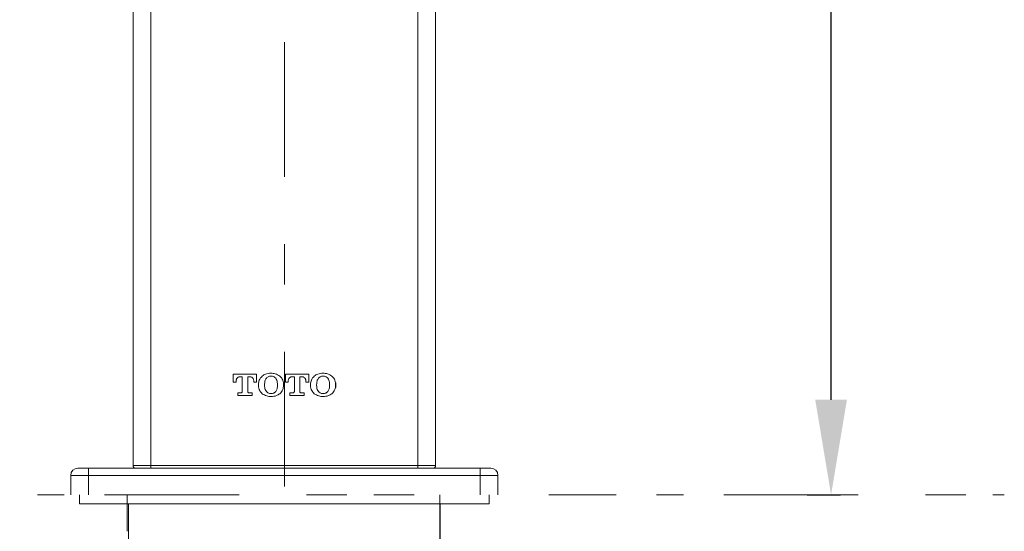
# Model space of a CAD drawing. Units: inches. Extents: x 4088 to 4680, y -41 to 250.
# Drawn here: x 4145 to 4176, y 115 to 131 of the extents above; entities that cross this region are included whole.
import ezdxf

# ---------------------------------------------------------------- set-up
doc = ezdxf.new("R2010")
doc.units = ezdxf.units.IN
doc.header["$MEASUREMENT"] = 0
for name, pattern in [('AI-Linetype-1', [9.768307, 4.24709, -2.123545, 1.274127, -2.123545]), ('AI-Linetype-197', [2.286664, 1.143332, -1.143332]), ('AI-Linetype-203', [19.536614, 4.24709, -2.123545, 1.274127, -0.849418, 1.274127, -4.24709, 2.123545, -1.274127, 0.849418, -1.274127]), ('AI-Linetype-204', [19.536614, 4.24709, -2.123545, 1.274127, -0.849418, 1.274127, -4.24709, 2.123545, -1.274127, 0.849418, -1.274127])]:
    doc.linetypes.add(name, pattern=pattern)
doc.layers.add('Layer 1', color=7, linetype='Continuous', lineweight=0)
doc.styles.get("Standard").update_dxf_attribs({"font": 'arial.ttf'})
doc.dimstyles.new('Copy of Standard', dxfattribs={"dimtxt": 3, "dimasz": 3, "dimexe": 0.3, "dimexo": 0.3, "dimgap": 0.3, "dimtad": 1, "dimdec": 4, "dimzin": 0, "dimdsep": 46, "dimtxsty": 'Standard', "dimcen": 0.09, "dimadec": 0, "dimazin": 0, "dimtfac": 1, "dimtdec": 4, "dimtofl": 0, "dimtmove": 0, "dimatfit": 3, "dimfxl": 1, "dimtolj": 1, "dimtzin": 0, "dimarcsym": 0})

# ---------------------------------------------------------------- blocks, each defined once
blk = doc.blocks.new('*D85')
at = {"color": 0, "lineweight": -2, "transparency": 16777216}
for p, q in [((4153.444, 154.112), (4170.697, 154.112)), ((4170.397, 118.667), (4170.397, 151.112)), ((4169.638, 115.667), (4170.697, 115.667))]:
    blk.add_line(p, q, dxfattribs=at)
at = {"color": 0, "transparency": 16777216}
for points in [[(4169.897, 151.112), (4170.897, 151.112), (4170.397, 154.112)], [(4169.897, 118.667), (4170.897, 118.667), (4170.397, 115.667)]]:
    blk.add_solid(points, dxfattribs=at)
at = {"layer": 'Defpoints', "color": 0, "transparency": 16777216}
for p in [(4153.144, 154.112), (4170.397, 154.112), (4169.338, 115.667)]:
    blk.add_point(p, dxfattribs=at)
at = {"color": 0, "transparency": 16777216, "insert": (4168.564, 134.89), "char_height": 3, "attachment_point": 5, "rotation": 90}
blk.add_mtext('\\A1;137', dxfattribs=at)
blk = doc.blocks.new('*D102')
at = {"color": 0, "lineweight": -2, "transparency": 16777216}
for p, q in [((4170.397, 118.667), (4170.397, 121.667)), ((4170.397, 109.297), (4170.397, 96.632))]:
    blk.add_line(p, q, dxfattribs=at)
at = {"color": 0, "transparency": 16777216}
for points in [[(4169.897, 118.667), (4170.897, 118.667), (4170.397, 115.667)], [(4169.897, 109.297), (4170.897, 109.297), (4170.397, 112.297)]]:
    blk.add_solid(points, dxfattribs=at)
at = {"layer": 'Defpoints', "color": 0, "transparency": 16777216}
for p in [(4170.397, 115.667), (4170.397, 112.297), (4170.397, 112.297)]:
    blk.add_point(p, dxfattribs=at)
at = {"color": 0, "transparency": 16777216, "insert": (4168.564, 101.464), "char_height": 3, "attachment_point": 5, "rotation": 90}
blk.add_mtext('\\A1;5~30', dxfattribs=at)

msp = doc.modelspace()

# ---------------------------------------------------------------- linework, layer by layer
at = {"layer": 'Layer 1', "linetype": 'AI-Linetype-1', "lineweight": 15}
msp.add_line((4153.14363, 96.39918), (4153.14363, 157.91913), dxfattribs=at)
at = {"layer": 'Layer 1', "lineweight": 20}
for p, q in [((4148.3687, 116.59429), (4148.3687, 144.20682)), ((4148.93051, 144.20682), (4148.93051, 116.59429)), ((4157.35648, 144.20682), (4157.35648, 116.59429)), ((4157.91829, 116.59429), (4157.91829, 144.20682)), ((4151.53245, 119.47864), (4151.53245, 119.22417)), ((4152.26929, 119.47864), (4151.53245, 119.47864)), ((4151.73844, 119.394), (4151.81568, 119.394)), ((4151.81568, 119.394), (4151.81568, 118.92917)), ((4151.98606, 118.92917), (4151.98606, 119.394)), ((4151.98606, 119.394), (4152.0633, 119.394)), ((4152.26929, 119.22417), (4152.26929, 119.47864)), ((4153.17595, 119.47864), (4153.17595, 119.22417)), ((4153.91279, 119.47864), (4153.17595, 119.47864)), ((4153.38194, 119.394), (4153.45919, 119.394)), ((4153.45919, 119.394), (4153.45919, 118.92917)), ((4153.62984, 118.92917), (4153.62984, 119.394)), ((4153.62984, 119.394), (4153.70653, 119.394)), ((4153.91279, 119.22417), (4153.91279, 119.47864)), ((4151.53245, 119.22417), (4151.62284, 119.22417)), ((4151.62284, 119.22417), (4151.62284, 119.25184)), ((4152.1789, 119.25184), (4152.1789, 119.22417)), ((4152.1789, 119.22417), (4152.26929, 119.22417)), ((4152.32571, 119.15871), (4152.32571, 119.11926)), ((4152.5191, 119.14803), (4152.5191, 119.13022)), ((4152.92669, 119.13022), (4152.92669, 119.14803)), ((4153.11925, 119.11926), (4153.11925, 119.15871)), ((4153.17595, 119.22417), (4153.26607, 119.22417)), ((4153.26607, 119.22417), (4153.26607, 119.25184)), ((4153.8224, 119.25184), (4153.8224, 119.22417)), ((4153.8224, 119.22417), (4153.91279, 119.22417)), ((4153.96977, 119.15871), (4153.96977, 119.11926)), ((4154.16261, 119.14803), (4154.16261, 119.13022)), ((4154.57047, 119.13022), (4154.57047, 119.14803)), ((4154.76276, 119.11926), (4154.76276, 119.15871)), ((4154.77098, 119.20254), (4154.77098, 119.05188)), ((4151.67407, 118.88397), (4151.67407, 118.79906)), ((4151.77048, 118.88397), (4151.67407, 118.88397)), ((4151.67407, 118.79906), (4152.1274, 118.79906)), ((4152.1274, 118.88397), (4152.03125, 118.88397)), ((4152.1274, 118.79906), (4152.1274, 118.88397)), ((4153.31784, 118.88397), (4153.31784, 118.79906)), ((4153.41372, 118.88397), (4153.31784, 118.88397)), ((4153.31784, 118.79906), (4153.7709, 118.79906)), ((4153.7709, 118.88397), (4153.67476, 118.88397)), ((4153.7709, 118.79906), (4153.7709, 118.88397)), ((4148.3687, 116.59429), (4148.93051, 116.59429)), ((4148.93051, 116.59429), (4148.93051, 116.50993)), ((4148.93051, 116.59429), (4157.35648, 116.59429)), ((4157.35648, 116.59429), (4157.35648, 116.50993)), ((4157.35648, 116.59429), (4157.91829, 116.59429)), ((4146.96433, 116.28531), (4146.4028, 116.28531)), ((4146.4028, 115.66736), (4146.4028, 116.28531)), ((4146.62741, 116.50993), (4146.96433, 116.50993)), ((4146.96433, 116.28531), (4146.96433, 116.50993)), ((4146.96433, 116.50993), (4159.32266, 116.50993)), ((4159.32266, 116.28531), (4146.96433, 116.28531)), ((4146.96433, 116.28531), (4146.96433, 115.66736)), ((4159.32266, 116.28531), (4159.32266, 116.50993)), ((4159.32266, 116.50993), (4159.65958, 116.50993)), ((4159.88447, 116.28531), (4159.32266, 116.28531)), ((4159.32266, 115.66736), (4159.32266, 116.28531)), ((4159.88447, 116.28531), (4159.88447, 115.66736)), ((4146.68356, 115.66736), (4146.68356, 115.38659)), ((4159.60343, 115.38659), (4159.60343, 115.66736)), ((4159.60343, 115.38659), (4146.68356, 115.38659)), ((4148.22846, 115.38659), (4148.22846, 112.29708)), ((4158.05881, 112.29708), (4158.05881, 115.38659))]:
    msp.add_line(p, q, dxfattribs=at)
at = {"layer": 'Layer 1', "linetype": 'AI-Linetype-204', "lineweight": 20}
msp.add_line((4127.93583, 115.66736), (4175.86317, 115.66736), dxfattribs=at)
at = {"layer": 'Layer 1', "linetype": 'AI-Linetype-197', "lineweight": 20}
msp.add_line((4148.18353, 115.66736), (4148.18353, 112.29708), dxfattribs=at)
at = {"layer": 'Layer 1', "linetype": 'AI-Linetype-203', "lineweight": 20}
msp.add_line((4158.05251, 115.66736), (4158.05251, 112.29708), dxfattribs=at)
at = {"layer": 'Layer 1', "lineweight": 20}
for points, knots in [([(4151.62284, 119.25184), (4151.62366, 119.26581), (4151.62421, 119.27951), (4151.62695, 119.2932), (4151.62942, 119.30443), (4151.63298, 119.31566), (4151.63818, 119.32635), (4151.64256, 119.33539), (4151.64804, 119.34415), (4151.65462, 119.35182), (4151.66037, 119.35894), (4151.66694, 119.36524), (4151.67434, 119.37099), (4151.68447, 119.37866), (4151.6957, 119.38496), (4151.70776, 119.38853), (4151.71762, 119.39154), (4151.72803, 119.39291), (4151.73844, 119.394)], [0, 0, 0, 0, 1, 1, 1, 2, 2, 2, 3, 3, 3, 4, 4, 4, 5, 5, 5, 6, 6, 6, 6]), ([(4152.0633, 119.394), (4152.07179, 119.39318), (4152.08056, 119.39236), (4152.08878, 119.39017), (4152.09891, 119.3877), (4152.1085, 119.38332), (4152.11726, 119.37784), (4152.1274, 119.37154), (4152.13671, 119.36387), (4152.14466, 119.35511), (4152.1515, 119.34716), (4152.15753, 119.3384), (4152.16219, 119.32909), (4152.16766, 119.31813), (4152.17177, 119.30662), (4152.17424, 119.29485), (4152.17725, 119.28088), (4152.17807, 119.26636), (4152.1789, 119.25184)], [0, 0, 0, 0, 1, 1, 1, 2, 2, 2, 3, 3, 3, 4, 4, 4, 5, 5, 5, 6, 6, 6, 6]), ([(4152.44542, 119.41701), (4152.40844, 119.37675), (4152.37173, 119.33676), (4152.35174, 119.28937), (4152.33503, 119.24938), (4152.33037, 119.20418), (4152.32571, 119.15871)], [0, 0, 0, 0, 1, 1, 1, 2, 2, 2, 2]), ([(4152.7229, 119.50713), (4152.66455, 119.5033), (4152.60621, 119.49919), (4152.55361, 119.47892), (4152.51554, 119.46385), (4152.48048, 119.44057), (4152.44542, 119.41701)], [0, 0, 0, 0, 1, 1, 1, 2, 2, 2, 2]), ([(4152.57608, 119.34936), (4152.56704, 119.33703), (4152.55827, 119.32443), (4152.55115, 119.31101), (4152.54238, 119.29485), (4152.53636, 119.27731), (4152.53197, 119.25951), (4152.52294, 119.22308), (4152.52102, 119.18555), (4152.5191, 119.14803)], [0, 0, 0, 0, 1, 1, 1, 2, 2, 2, 3, 3, 3, 3]), ([(4152.7229, 119.41674), (4152.71468, 119.41647), (4152.70646, 119.41619), (4152.69824, 119.4151), (4152.68345, 119.41345), (4152.66921, 119.40989), (4152.65524, 119.40496), (4152.64099, 119.39976), (4152.62757, 119.39318), (4152.61525, 119.38469), (4152.601, 119.37483), (4152.5884, 119.36196), (4152.57608, 119.34936)], [0, 0, 0, 0, 1, 1, 1, 2, 2, 2, 3, 3, 3, 4, 4, 4, 4]), ([(4153.00065, 119.41701), (4152.95436, 119.44577), (4152.90834, 119.47481), (4152.85794, 119.4896), (4152.81493, 119.5022), (4152.76891, 119.50467), (4152.7229, 119.50713)], [0, 0, 0, 0, 1, 1, 1, 2, 2, 2, 2]), ([(4152.87026, 119.34936), (4152.8541, 119.36469), (4152.83821, 119.38031), (4152.81959, 119.39154), (4152.8048, 119.40058), (4152.78809, 119.40715), (4152.77083, 119.41099), (4152.75522, 119.41455), (4152.73906, 119.41564), (4152.7229, 119.41674)], [0, 0, 0, 0, 1, 1, 1, 2, 2, 2, 3, 3, 3, 3]), ([(4152.92669, 119.14803), (4152.92477, 119.19459), (4152.92286, 119.24143), (4152.90642, 119.28334), (4152.89738, 119.30635), (4152.88368, 119.32799), (4152.87026, 119.34936)], [0, 0, 0, 0, 1, 1, 1, 2, 2, 2, 2]), ([(4153.11925, 119.15871), (4153.11706, 119.18747), (4153.11487, 119.21623), (4153.1083, 119.24417), (4153.10227, 119.27101), (4153.09186, 119.29704), (4153.07817, 119.32087), (4153.05762, 119.35648), (4153.02914, 119.38661), (4153.00065, 119.41701)], [0, 0, 0, 0, 1, 1, 1, 2, 2, 2, 3, 3, 3, 3]), ([(4153.26607, 119.25184), (4153.2669, 119.26581), (4153.26744, 119.27951), (4153.27018, 119.2932), (4153.27265, 119.30443), (4153.27621, 119.31566), (4153.28141, 119.32635), (4153.2858, 119.33539), (4153.29127, 119.34415), (4153.29785, 119.35182), (4153.30387, 119.35894), (4153.31045, 119.36524), (4153.31784, 119.37099), (4153.32798, 119.37866), (4153.33921, 119.38496), (4153.35154, 119.38853), (4153.3614, 119.39154), (4153.37181, 119.39291), (4153.38194, 119.394)], [0, 0, 0, 0, 1, 1, 1, 2, 2, 2, 3, 3, 3, 4, 4, 4, 5, 5, 5, 6, 6, 6, 6]), ([(4153.70653, 119.394), (4153.7153, 119.39318), (4153.72379, 119.39236), (4153.73228, 119.39017), (4153.74242, 119.3877), (4153.752, 119.38332), (4153.76077, 119.37784), (4153.7709, 119.37154), (4153.78022, 119.36387), (4153.78816, 119.35511), (4153.79501, 119.34716), (4153.80103, 119.3384), (4153.80569, 119.32909), (4153.81117, 119.31813), (4153.81528, 119.30662), (4153.81774, 119.29485), (4153.82076, 119.28088), (4153.82158, 119.26636), (4153.8224, 119.25184)], [0, 0, 0, 0, 1, 1, 1, 2, 2, 2, 3, 3, 3, 4, 4, 4, 5, 5, 5, 6, 6, 6, 6]), ([(4154.08865, 119.41701), (4154.05222, 119.37675), (4154.01551, 119.33676), (4153.99579, 119.28937), (4153.97908, 119.24938), (4153.97442, 119.20418), (4153.96977, 119.15871)], [0, 0, 0, 0, 1, 1, 1, 2, 2, 2, 2]), ([(4154.3664, 119.50713), (4154.30806, 119.5033), (4154.24971, 119.49919), (4154.19712, 119.47892), (4154.15904, 119.46385), (4154.12398, 119.44057), (4154.08865, 119.41701)], [0, 0, 0, 0, 1, 1, 1, 2, 2, 2, 2]), ([(4154.21985, 119.34936), (4154.21082, 119.33703), (4154.20205, 119.32443), (4154.19493, 119.31101), (4154.18616, 119.29485), (4154.18014, 119.27731), (4154.17575, 119.25951), (4154.16671, 119.22308), (4154.16452, 119.18555), (4154.16261, 119.14803)], [0, 0, 0, 0, 1, 1, 1, 2, 2, 2, 3, 3, 3, 3]), ([(4154.36667, 119.41674), (4154.35846, 119.41647), (4154.35024, 119.41619), (4154.34202, 119.4151), (4154.3275, 119.41345), (4154.31299, 119.40989), (4154.29902, 119.40496), (4154.28505, 119.39976), (4154.27135, 119.39318), (4154.2593, 119.38469), (4154.24478, 119.37483), (4154.23218, 119.36196), (4154.21985, 119.34936)], [0, 0, 0, 0, 1, 1, 1, 2, 2, 2, 3, 3, 3, 4, 4, 4, 4]), ([(4154.64388, 119.41701), (4154.59786, 119.44577), (4154.55212, 119.47481), (4154.50172, 119.4896), (4154.45871, 119.50248), (4154.41242, 119.50467), (4154.3664, 119.50713)], [0, 0, 0, 0, 1, 1, 1, 2, 2, 2, 2]), ([(4154.51377, 119.34936), (4154.49788, 119.36469), (4154.48199, 119.38031), (4154.46309, 119.39154), (4154.4483, 119.40058), (4154.43159, 119.40715), (4154.41461, 119.41099), (4154.399, 119.41455), (4154.38284, 119.41564), (4154.36667, 119.41674)], [0, 0, 0, 0, 1, 1, 1, 2, 2, 2, 3, 3, 3, 3]), ([(4154.57047, 119.14803), (4154.56855, 119.19459), (4154.56691, 119.24143), (4154.5502, 119.28334), (4154.54089, 119.30635), (4154.52746, 119.32799), (4154.51377, 119.34936)], [0, 0, 0, 0, 1, 1, 1, 2, 2, 2, 2]), ([(4154.76276, 119.15871), (4154.76057, 119.18747), (4154.75838, 119.21623), (4154.75208, 119.24417), (4154.74578, 119.27101), (4154.73537, 119.29704), (4154.72167, 119.32087), (4154.70113, 119.35648), (4154.67264, 119.38661), (4154.64388, 119.41701)], [0, 0, 0, 0, 1, 1, 1, 2, 2, 2, 3, 3, 3, 3]), ([(4152.32571, 119.11926), (4152.32791, 119.0905), (4152.3301, 119.06174), (4152.33667, 119.0338), (4152.34297, 119.00723), (4152.35311, 118.98094), (4152.36708, 118.95738), (4152.38789, 118.9215), (4152.41666, 118.89137), (4152.44542, 118.86123)], [0, 0, 0, 0, 1, 1, 1, 2, 2, 2, 3, 3, 3, 3]), ([(4152.5191, 119.13022), (4152.52074, 119.08338), (4152.52266, 119.03654), (4152.53937, 118.99491), (4152.54841, 118.9719), (4152.56238, 118.95053), (4152.57608, 118.92917)], [0, 0, 0, 0, 1, 1, 1, 2, 2, 2, 2]), ([(4152.87026, 118.92917), (4152.87903, 118.94149), (4152.88752, 118.95409), (4152.89464, 118.96724), (4152.90313, 118.9834), (4152.90943, 119.00093), (4152.91382, 119.01874), (4152.92286, 119.05517), (4152.92477, 119.09269), (4152.92669, 119.13022)], [0, 0, 0, 0, 1, 1, 1, 2, 2, 2, 3, 3, 3, 3]), ([(4153.00065, 118.86123), (4153.03708, 118.90123), (4153.07351, 118.94149), (4153.09323, 118.98888), (4153.10994, 119.02887), (4153.1146, 119.07407), (4153.11925, 119.11926)], [0, 0, 0, 0, 1, 1, 1, 2, 2, 2, 2]), ([(4153.96977, 119.11926), (4153.97196, 119.0905), (4153.97415, 119.06174), (4153.98072, 119.0338), (4153.98675, 119.00723), (4153.99716, 118.98094), (4154.01086, 118.95738), (4154.0314, 118.92177), (4154.06016, 118.89137), (4154.08865, 118.86123)], [0, 0, 0, 0, 1, 1, 1, 2, 2, 2, 3, 3, 3, 3]), ([(4154.16261, 119.13022), (4154.16452, 119.08338), (4154.16617, 119.03654), (4154.18288, 118.99491), (4154.19219, 118.9719), (4154.20588, 118.95053), (4154.21985, 118.92917)], [0, 0, 0, 0, 1, 1, 1, 2, 2, 2, 2]), ([(4154.51377, 118.92917), (4154.52253, 118.94149), (4154.5313, 118.95409), (4154.53842, 118.96724), (4154.54691, 118.9834), (4154.55321, 119.00093), (4154.55759, 119.01874), (4154.56663, 119.05517), (4154.56855, 119.09269), (4154.57047, 119.13022)], [0, 0, 0, 0, 1, 1, 1, 2, 2, 2, 3, 3, 3, 3]), ([(4154.64388, 118.86123), (4154.68058, 118.90123), (4154.71701, 118.94149), (4154.73674, 118.98888), (4154.75345, 119.02887), (4154.7581, 119.07407), (4154.76276, 119.11926)], [0, 0, 0, 0, 1, 1, 1, 2, 2, 2, 2]), ([(4151.81568, 118.92917), (4151.81486, 118.92259), (4151.81376, 118.91574), (4151.8113, 118.90972), (4151.80856, 118.90369), (4151.80418, 118.89849), (4151.79925, 118.89438), (4151.79514, 118.89109), (4151.79075, 118.88835), (4151.7861, 118.88671), (4151.78089, 118.88507), (4151.77569, 118.88452), (4151.77048, 118.88397)], [0, 0, 0, 0, 1, 1, 1, 2, 2, 2, 3, 3, 3, 4, 4, 4, 4]), ([(4152.03125, 118.88397), (4152.02441, 118.88479), (4152.01783, 118.88561), (4152.01181, 118.88835), (4152.00578, 118.89082), (4152.00057, 118.8952), (4151.99647, 118.90013), (4151.99318, 118.90424), (4151.99044, 118.90862), (4151.9888, 118.91355), (4151.98715, 118.91848), (4151.98661, 118.92396), (4151.98606, 118.92917)], [0, 0, 0, 0, 1, 1, 1, 2, 2, 2, 3, 3, 3, 4, 4, 4, 4]), ([(4152.44542, 118.86123), (4152.49143, 118.83247), (4152.53718, 118.80371), (4152.58758, 118.78892), (4152.63059, 118.77605), (4152.6766, 118.77385), (4152.7229, 118.77139)], [0, 0, 0, 0, 1, 1, 1, 2, 2, 2, 2]), ([(4152.57608, 118.92917), (4152.59169, 118.91355), (4152.60758, 118.89821), (4152.6262, 118.88671), (4152.64127, 118.8774), (4152.65798, 118.87082), (4152.67523, 118.86726), (4152.69085, 118.8637), (4152.70701, 118.8626), (4152.7229, 118.86151)], [0, 0, 0, 0, 1, 1, 1, 2, 2, 2, 3, 3, 3, 3]), ([(4152.7229, 118.86151), (4152.73111, 118.86178), (4152.7396, 118.86206), (4152.74782, 118.86288), (4152.76234, 118.86452), (4152.77686, 118.86808), (4152.79083, 118.87329), (4152.8048, 118.87849), (4152.81822, 118.88507), (4152.83054, 118.89356), (4152.84506, 118.90369), (4152.85766, 118.91629), (4152.87026, 118.92917)], [0, 0, 0, 0, 1, 1, 1, 2, 2, 2, 3, 3, 3, 4, 4, 4, 4]), ([(4152.7229, 118.77139), (4152.78124, 118.77522), (4152.83931, 118.77933), (4152.8919, 118.7996), (4152.93025, 118.81439), (4152.96531, 118.83768), (4153.00065, 118.86123)], [0, 0, 0, 0, 1, 1, 1, 2, 2, 2, 2]), ([(4153.45919, 118.92917), (4153.45836, 118.92259), (4153.45754, 118.91574), (4153.4548, 118.90972), (4153.45234, 118.90369), (4153.44795, 118.89849), (4153.44302, 118.89438), (4153.43892, 118.89109), (4153.43453, 118.88835), (4153.4296, 118.88671), (4153.42467, 118.88479), (4153.41919, 118.88424), (4153.41372, 118.88397)], [0, 0, 0, 0, 1, 1, 1, 2, 2, 2, 3, 3, 3, 4, 4, 4, 4]), ([(4153.67476, 118.88397), (4153.66791, 118.88479), (4153.66134, 118.88561), (4153.65531, 118.88835), (4153.64956, 118.89082), (4153.64435, 118.8952), (4153.63997, 118.90013), (4153.63668, 118.90424), (4153.63422, 118.9089), (4153.63258, 118.91355), (4153.63093, 118.91848), (4153.63038, 118.92396), (4153.62984, 118.92917)], [0, 0, 0, 0, 1, 1, 1, 2, 2, 2, 3, 3, 3, 4, 4, 4, 4]), ([(4154.08865, 118.86123), (4154.13467, 118.83247), (4154.18068, 118.80371), (4154.23109, 118.78892), (4154.27409, 118.77605), (4154.32011, 118.77385), (4154.3664, 118.77139)], [0, 0, 0, 0, 1, 1, 1, 2, 2, 2, 2]), ([(4154.21985, 118.92917), (4154.23574, 118.91355), (4154.25135, 118.89821), (4154.27026, 118.88671), (4154.28505, 118.8774), (4154.30203, 118.87082), (4154.31901, 118.86726), (4154.33463, 118.8637), (4154.35079, 118.8626), (4154.36667, 118.86151)], [0, 0, 0, 0, 1, 1, 1, 2, 2, 2, 3, 3, 3, 3]), ([(4154.3664, 118.77139), (4154.42474, 118.77522), (4154.48309, 118.77933), (4154.53568, 118.7996), (4154.57376, 118.81439), (4154.60882, 118.83768), (4154.64388, 118.86123)], [0, 0, 0, 0, 1, 1, 1, 2, 2, 2, 2]), ([(4154.36667, 118.86151), (4154.37489, 118.86178), (4154.38311, 118.86206), (4154.39133, 118.86288), (4154.40612, 118.86452), (4154.42036, 118.86808), (4154.43433, 118.87329), (4154.44858, 118.87849), (4154.462, 118.88507), (4154.47405, 118.89356), (4154.48857, 118.90369), (4154.50117, 118.91629), (4154.51377, 118.92917)], [0, 0, 0, 0, 1, 1, 1, 2, 2, 2, 3, 3, 3, 4, 4, 4, 4])]:
    msp.add_open_spline(points, degree=3, knots=knots, dxfattribs=at)
for points in [[(4148.3687, 116.59429), (4148.3687, 116.54773), (4148.4065, 116.50993), (4148.45307, 116.50993)], [(4157.83392, 116.50993), (4157.88049, 116.50993), (4157.91829, 116.54773), (4157.91829, 116.59429)], [(4146.62741, 116.50993), (4146.50332, 116.50993), (4146.4028, 116.4094), (4146.4028, 116.28531)], [(4159.88447, 116.28531), (4159.88447, 116.4094), (4159.78367, 116.50993), (4159.65958, 116.50993)]]:
    msp.add_open_spline(points, degree=3, dxfattribs=at)

# ---------------------------------------------------------------- dimensions: what is measured, and where the dimension line sits
for base, p1, p2, text, picture, middle in [((4170.39673, 154.11195), (4169.33801, 115.66736), (4153.14363, 154.11195), '137', '*D85', (4168.56399, 134.88965)), ((4170.39673, 112.29708), (4170.39673, 115.66736), (4170.39673, 112.29708), '5~30', '*D102', (4168.56399, 101.46433))]:
    dim = msp.add_linear_dim(base=base, p1=p1, p2=p2, angle=90, text=text, dimstyle='Copy of Standard')
    dim.commit()
    dim.dimension.update_dxf_attribs({"geometry": picture, "text_midpoint": middle})

doc.saveas('drawing.dxf')
